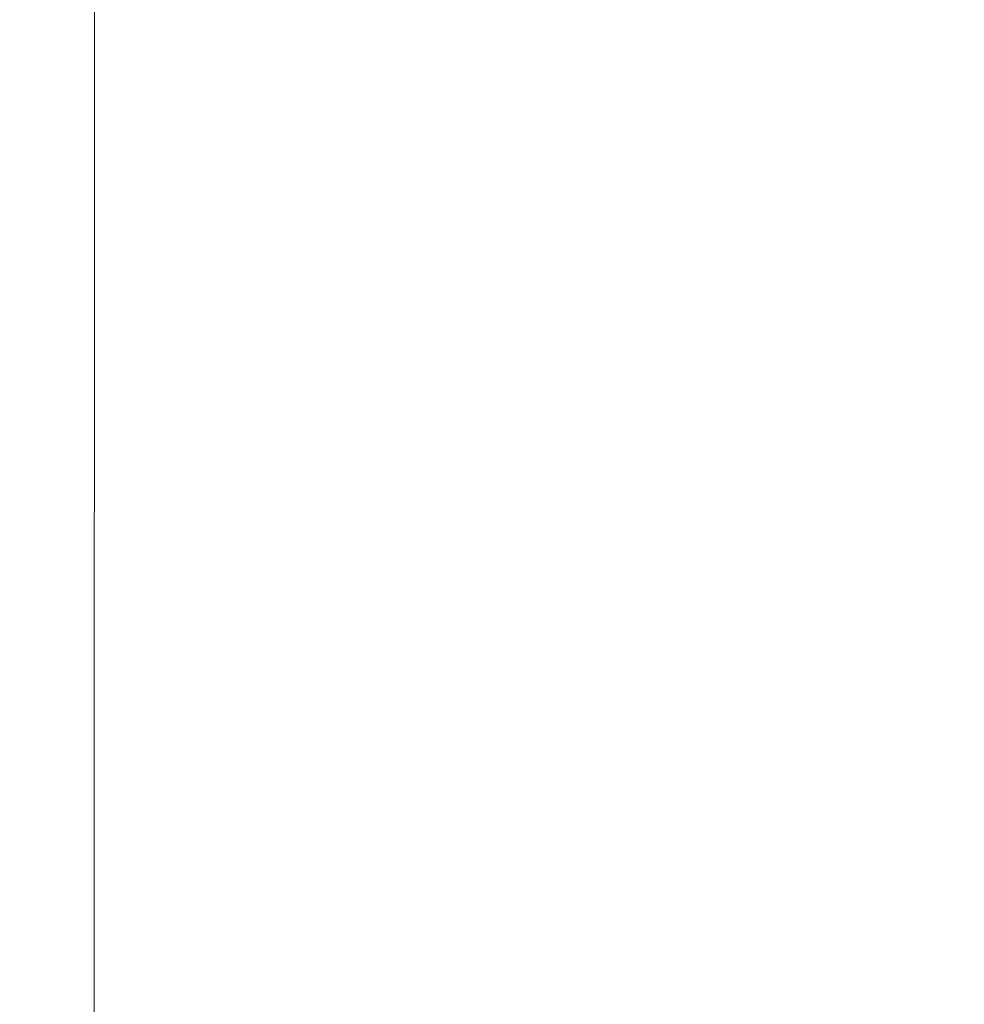
# Model space of a CAD drawing. Units: millimetres. Extents: x 10379 to 28130, y 1802 to 9741.
# Drawn here: x 19505 to 19546, y 4904 to 4946 of the extents above; entities that cross this region are included whole.
import ezdxf

# ---------------------------------------------------------------- set-up
doc = ezdxf.new("R2010")
doc.units = ezdxf.units.MM
doc.header["$MEASUREMENT"] = 0
doc.styles.get("Standard").update_dxf_attribs({"font": 'arial.ttf'})
doc.dimstyles.new('ISO-25', dxfattribs={"dimtxt": 2.5, "dimasz": 2.5, "dimexe": 1.25, "dimexo": 0.625, "dimtad": 1, "dimtxsty": 'Standard', "dimcen": 2.5, "dimadec": 0, "dimazin": 0, "dimtfac": 1, "dimtmove": 0, "dimatfit": 3, "dimfxl": 1, "dimarcsym": 0})

# ---------------------------------------------------------------- blocks, each defined once
blk = doc.blocks.new('*D13')
at = {"color": 0, "lineweight": -2, "transparency": 16777216}
for p, q in [((11081.446, 8936.638), (10960.196, 8936.638)), ((10961.446, 2041.488), (10961.446, 8716.638)), ((11081.446, 1821.488), (10960.196, 1821.488))]:
    blk.add_line(p, q, dxfattribs=at)
at = {"color": 0, "transparency": 16777216}
for points in [[(10924.78, 8716.638), (10998.113, 8716.638), (10961.446, 8936.638)], [(10924.78, 2041.488), (10998.113, 2041.488), (10961.446, 1821.488)]]:
    blk.add_solid(points, dxfattribs=at)
at = {"layer": 'Defpoints', "color": 0, "transparency": 16777216}
for p in [(10961.446, 8936.638), (23939.245, 8936.638), (15387.024, 1821.488)]:
    blk.add_point(p, dxfattribs=at)
at = {"color": 0, "lineweight": 13, "transparency": 16777216, "insert": (10641.446, 5379.063), "char_height": 400, "attachment_point": 5, "rotation": 90}
blk.add_mtext('710', dxfattribs=at)

msp = doc.modelspace()

# ---------------------------------------------------------------- linework, layer by layer
at = {"color": 0, "linetype": 'Continuous', "lineweight": 0}
msp.add_line((19508.685, 4882.754), (19508.725, 5086.805), dxfattribs=at)
msp.add_open_spline([(28129.351, 5251.544), (28130.398, 5334.066), (28124.513, 5487.721), (28140.233, 6132.609), (27829.953, 7546.405), (25806.01, 6803.685), (25265.142, 8550.644), (24119.781, 8973.833), (23333.452, 8910.337), (22519.186, 9029.864), (21619.606, 8311.254), (20660.296, 8446.676), (20037.805, 8428.466), (19448.779, 8467.98), (18424.609, 7574.577), (16588.745, 8475.784), (14940.872, 7719.21), (13827.036, 7290.061), (12869.081, 6836.151), (11446.339, 7306.729), (11090.681, 5897.372), (11122.522, 5254.123), (11096.791, 4607.584), (11391.608, 3170.586), (13145.027, 3928.721), (13712.387, 2352.403), (14929.878, 1765.113), (16021.428, 1843.306), (16827.97, 1763.15), (17862.019, 2351.248), (18987.985, 3029.933), (20216.903, 2887.751), (21380.805, 3016.002), (22815.263, 2334.131), (24311.511, 3044.006), (25421.587, 3466.756), (26378.127, 3922.622), (27799.399, 3449.444), (28122.821, 4736.936), (28129.351, 5251.544)], degree=3, knots=[0, 0, 0, 0, 240.288235, 468.013804, 1965.521041, 3408.452009, 5127.559109, 6275.609406, 6798.015429, 7503.609423, 8651.659721, 9936.316527, 10255.670948, 10532.516038, 11680.566335, 13831.348736, 15728.072614, 16876.122911, 17448.473215, 18891.404183, 20389.830556, 20676.867528, 20857.871213, 22356.297587, 23799.228554, 24653.062245, 26724.209535, 27327.409537, 27952.209334, 29100.259631, 30776.473, 31745.465202, 32719.619831, 34265.68044, 36173.130654, 37321.180951, 37888.621119, 39331.552087, 40829.978461, 40829.978461, 40829.978461, 40829.978461])

# ---------------------------------------------------------------- dimensions: what is measured, and where the dimension line sits
at = {"lineweight": 13}
dim = msp.add_linear_dim(base=(10961.446, 8936.638), p1=(15387.024, 1821.488), p2=(23939.245, 8936.638), angle=270, text='710', dimstyle='ISO-25', override={"dimtxt": 400, "dimasz": 220, "dimgap": 120, "dimtad": 2, "dimfxl": 120, "dimfxlon": 1}, dxfattribs=at)
dim.commit()
dim.dimension.update_dxf_attribs({"geometry": '*D13', "text_midpoint": (10961.446, 5379.063), "dimtype": 160})

doc.saveas('drawing.dxf')
